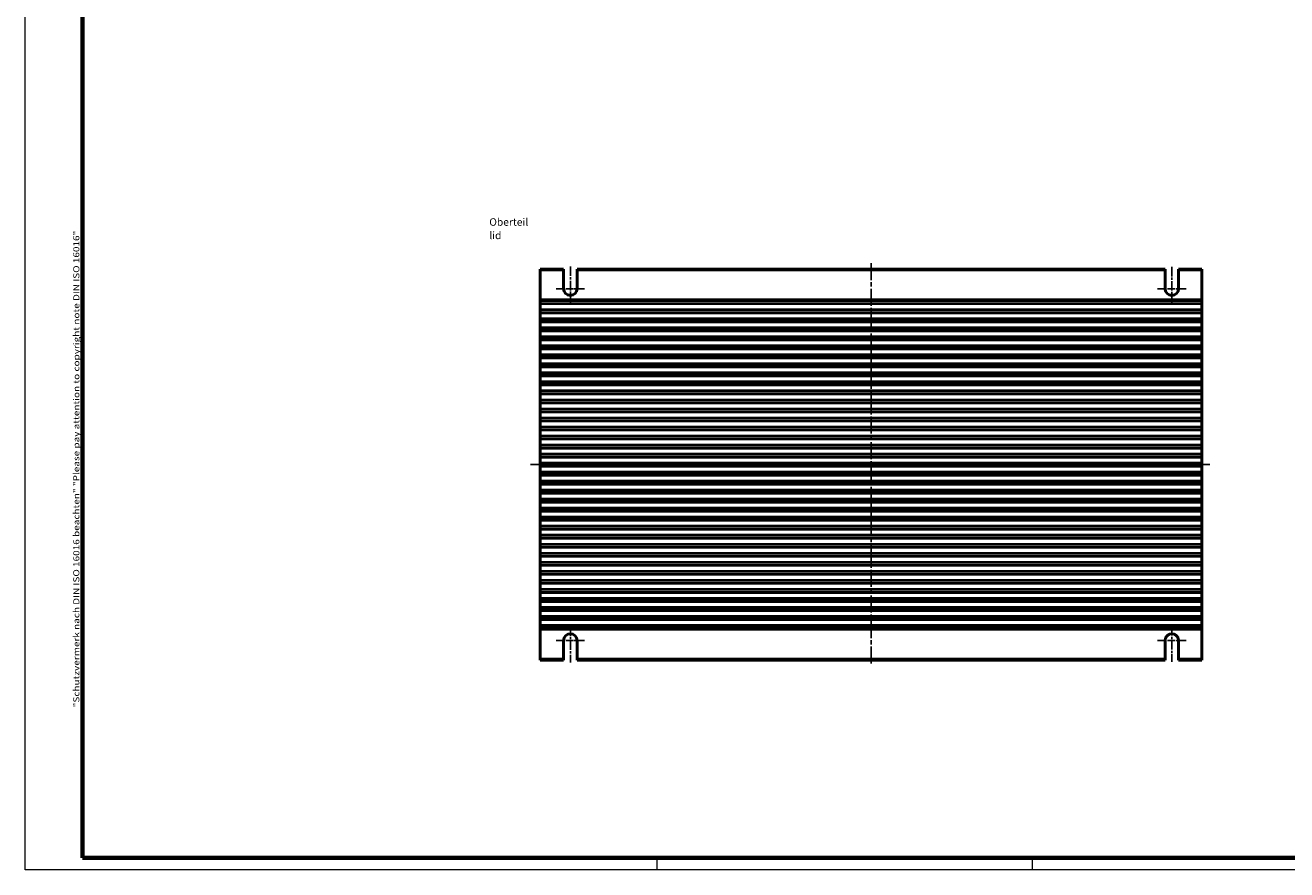
# Model space of a CAD drawing. Units: millimetres. Extents: x 1 to 840, y 1 to 593.
# Drawn here: x 1 to 420, y 1 to 282 of the extents above; entities that cross this region are included whole.
import ezdxf

# ---------------------------------------------------------------- set-up
doc = ezdxf.new("R2010")
doc.units = ezdxf.units.MM
doc.linetypes.add('CHAIN', pattern=[0.3543, 0.2362, -0.0295, 0.0591, -0.0295])
doc.linetypes.add('DASH_DOT', pattern=[0.37, 0.24, -0.06, 0.01, -0.06])
doc.layers.get('0').update_dxf_attribs({"lineweight": 25})
for name, color, linetype, lineweight in [('Mittellinie (ISO)', 1, 'DASH_DOT', 25), ('Mittelpunktmarkierung (ISO)', 1, 'DASH_DOT', 25), ('Rahmen (ISO)', 7, 'Continuous', 70), ('Sichtbar (ISO)', 7, 'Continuous', 50), ('Sichtbar schmal (ISO)', 1, 'Continuous', 25), ('Symbol (ISO)', 1, 'Continuous', 25)]:
    doc.layers.add(name, color=color, linetype=linetype, lineweight=lineweight)
doc.styles.add('Notiztext (DIN)', font='isocpeur.ttf', dxfattribs={"width": 1.1})

# ---------------------------------------------------------------- blocks, each defined once
blk = doc.blocks.new('Ränder Bopla-A1-Rahmen')
at = {"color": 1, "linetype": 'Continuous', "lineweight": 18}
for p, q in [((1, 1), (1, 593)), ((211, 5), (211, 1)), ((336, 1), (336, 5)), ((840, 1), (1, 1))]:
    blk.add_line(p, q, dxfattribs=at)
at = {"color": 3, "linetype": 'Continuous', "lineweight": 70}
for p, q in [((20, 5), (20, 589)), ((836, 5), (20, 5))]:
    blk.add_line(p, q, dxfattribs=at)
at = {"layer": 'Rahmen (ISO)', "color": 1, "insert": (19, 55), "char_height": 2.03, "width": 161.3572, "attachment_point": 7, "rotation": 90, "style": 'Notiztext (DIN)'}
blk.add_mtext('\\fISOCPEUR|b0|i0;\\W1.20;\\H2.0300;"Schutzvermerk nach DIN ISO 16016 beachten" \\fISOCPEUR|b0|i1;\\W1.20;\\H2.0300;"Please pay attention to copyright note DIN ISO 16016"', dxfattribs=at)

msp = doc.modelspace()

# ---------------------------------------------------------------- linework, layer by layer
at = {"layer": 'Mittellinie (ISO)', "linetype": 'CHAIN', "ltscale": 23.990969}
for p, q in [((282.2709395, 202.7358879), (282.2709395, 68.9292448)), ((394.9137299, 135.7358879), (169.0140948, 135.7358879))]:
    msp.add_line(p, q, dxfattribs=at)
at = {"layer": 'Mittelpunktmarkierung (ISO)', "linetype": 'CHAIN', "ltscale": 13.517657}
msp.add_line((182.2709395, 201.650815), (182.2709395, 189.4858879), dxfattribs=at)
at = {"layer": 'Mittelpunktmarkierung (ISO)', "linetype": 'CHAIN', "ltscale": 13.306496}
msp.add_line((382.2709395, 201.4607863), (382.2709395, 189.4858879), dxfattribs=at)
at = {"layer": 'Mittelpunktmarkierung (ISO)', "linetype": 'CHAIN', "ltscale": 10.556371}
for p, q in [((187.0209395, 194.2358879), (177.5209395, 194.2358879)), ((387.0209395, 194.2358879), (377.5209395, 194.2358879)), ((187.0209395, 77.2358879), (177.5209395, 77.2358879)), ((387.0209395, 77.2358879), (377.5209395, 77.2358879))]:
    msp.add_line(p, q, dxfattribs=at)
at = {"layer": 'Mittelpunktmarkierung (ISO)', "linetype": 'CHAIN', "ltscale": 13.362182}
msp.add_line((182.2709395, 81.9858879), (182.2709395, 69.9608767), dxfattribs=at)
at = {"layer": 'Mittelpunktmarkierung (ISO)', "linetype": 'CHAIN', "ltscale": 13.15102}
msp.add_line((382.2709395, 81.9858879), (382.2709395, 70.1509055), dxfattribs=at)
at = {"layer": 'Sichtbar (ISO)'}
for p, q in [((180.0209395, 200.7358879), (172.2709395, 200.7358879)), ((172.2709395, 200.2358879), (172.2709395, 200.7358879)), ((172.2709395, 200.2358879), (172.2709395, 190.4858879)), ((180.0209395, 200.7358879), (180.0209395, 200.2358879)), ((180.0209395, 194.2358879), (180.0209395, 200.2358879)), ((184.5209395, 200.2358879), (184.5209395, 200.7358879)), ((380.0209395, 200.7358879), (184.5209395, 200.7358879)), ((184.5209395, 200.2358879), (184.5209395, 194.2358879)), ((380.0209395, 200.7358879), (380.0209395, 200.2358879)), ((380.0209395, 194.2358879), (380.0209395, 200.2358879)), ((384.5209395, 200.2358879), (384.5209395, 200.7358879)), ((392.2709395, 200.7358879), (384.5209395, 200.7358879)), ((384.5209395, 200.2358879), (384.5209395, 194.2358879)), ((392.2709395, 200.7358879), (392.2709395, 200.2358879)), ((392.2709395, 200.2358879), (392.2709395, 190.4858879)), ((172.2709395, 190.2410126), (172.2709395, 190.4858879)), ((392.2709395, 190.4858879), (172.2709395, 190.4858879)), ((172.2709395, 190.0410819), (172.2709395, 190.2410126)), ((172.2709395, 189.430694), (172.2709395, 190.0410819)), ((172.2709395, 189.2307632), (172.2709395, 189.430694)), ((172.2709395, 189.032626), (172.2709395, 189.2307632)), ((172.2709395, 189.032626), (172.2709395, 187.4391499)), ((392.2709395, 190.4858879), (392.2709395, 190.2410126)), ((392.2709395, 190.0410819), (392.2709395, 190.2410126)), ((392.2709395, 190.0410819), (392.2709395, 189.430694)), ((392.2709395, 189.2307632), (392.2709395, 189.430694)), ((392.2709395, 189.2307632), (392.2709395, 189.032626)), ((392.2709395, 189.032626), (392.2709395, 187.4391499)), ((172.2709395, 187.2410126), (172.2709395, 187.4391499)), ((172.2709395, 187.0410819), (172.2709395, 187.2410126)), ((172.2709395, 186.430694), (172.2709395, 187.0410819)), ((172.2709395, 186.2307632), (172.2709395, 186.430694)), ((172.2709395, 186.032626), (172.2709395, 186.2307632)), ((172.2709395, 186.032626), (172.2709395, 184.4391499)), ((392.2709395, 187.4391499), (392.2709395, 187.2410126)), ((392.2709395, 187.0410819), (392.2709395, 187.2410126)), ((392.2709395, 187.0410819), (392.2709395, 186.430694)), ((392.2709395, 186.2307632), (392.2709395, 186.430694)), ((392.2709395, 186.2307632), (392.2709395, 186.032626)), ((392.2709395, 186.032626), (392.2709395, 184.4391499)), ((172.2709395, 184.2410126), (172.2709395, 184.4391499)), ((172.2709395, 184.0410819), (172.2709395, 184.2410126)), ((172.2709395, 183.430694), (172.2709395, 184.0410819)), ((172.2709395, 183.2307632), (172.2709395, 183.430694)), ((172.2709395, 183.032626), (172.2709395, 183.2307632)), ((172.2709395, 183.032626), (172.2709395, 181.4391499)), ((172.2709395, 181.2410126), (172.2709395, 181.4391499)), ((172.2709395, 181.0410819), (172.2709395, 181.2410126)), ((172.2709395, 180.430694), (172.2709395, 181.0410819)), ((172.2709395, 180.2307632), (172.2709395, 180.430694)), ((392.2709395, 184.4391499), (392.2709395, 184.2410126)), ((392.2709395, 184.0410819), (392.2709395, 184.2410126)), ((392.2709395, 184.0410819), (392.2709395, 183.430694)), ((392.2709395, 183.2307632), (392.2709395, 183.430694)), ((392.2709395, 183.2307632), (392.2709395, 183.032626)), ((392.2709395, 183.032626), (392.2709395, 181.4391499)), ((392.2709395, 181.4391499), (392.2709395, 181.2410126)), ((392.2709395, 181.0410819), (392.2709395, 181.2410126)), ((392.2709395, 181.0410819), (392.2709395, 180.430694)), ((392.2709395, 180.2307632), (392.2709395, 180.430694)), ((172.2709395, 180.032626), (172.2709395, 180.2307632)), ((172.2709395, 180.032626), (172.2709395, 178.4391499)), ((172.2709395, 178.2410126), (172.2709395, 178.4391499)), ((172.2709395, 178.0410819), (172.2709395, 178.2410126)), ((172.2709395, 177.430694), (172.2709395, 178.0410819)), ((172.2709395, 177.2307632), (172.2709395, 177.430694)), ((172.2709395, 177.032626), (172.2709395, 177.2307632)), ((172.2709395, 177.032626), (172.2709395, 175.4391499)), ((392.2709395, 180.2307632), (392.2709395, 180.032626)), ((392.2709395, 180.032626), (392.2709395, 178.4391499)), ((392.2709395, 178.4391499), (392.2709395, 178.2410126)), ((392.2709395, 178.0410819), (392.2709395, 178.2410126)), ((392.2709395, 178.0410819), (392.2709395, 177.430694)), ((392.2709395, 177.2307632), (392.2709395, 177.430694)), ((392.2709395, 177.2307632), (392.2709395, 177.032626)), ((392.2709395, 177.032626), (392.2709395, 175.4391499)), ((172.2709395, 175.2410126), (172.2709395, 175.4391499)), ((172.2709395, 175.0410819), (172.2709395, 175.2410126)), ((172.2709395, 174.430694), (172.2709395, 175.0410819)), ((172.2709395, 174.2307632), (172.2709395, 174.430694)), ((172.2709395, 174.032626), (172.2709395, 174.2307632)), ((172.2709395, 174.032626), (172.2709395, 172.4391499)), ((172.2709395, 172.2410126), (172.2709395, 172.4391499)), ((172.2709395, 172.0410819), (172.2709395, 172.2410126)), ((172.2709395, 171.430694), (172.2709395, 172.0410819)), ((392.2709395, 175.4391499), (392.2709395, 175.2410126)), ((392.2709395, 175.0410819), (392.2709395, 175.2410126)), ((392.2709395, 175.0410819), (392.2709395, 174.430694)), ((392.2709395, 174.2307632), (392.2709395, 174.430694)), ((392.2709395, 174.2307632), (392.2709395, 174.032626)), ((392.2709395, 174.032626), (392.2709395, 172.4391499)), ((392.2709395, 172.4391499), (392.2709395, 172.2410126)), ((392.2709395, 172.0410819), (392.2709395, 172.2410126)), ((392.2709395, 172.0410819), (392.2709395, 171.430694)), ((172.2709395, 171.2307632), (172.2709395, 171.430694)), ((172.2709395, 171.032626), (172.2709395, 171.2307632)), ((172.2709395, 171.032626), (172.2709395, 169.4391499)), ((172.2709395, 169.2410126), (172.2709395, 169.4391499)), ((172.2709395, 169.0410819), (172.2709395, 169.2410126)), ((172.2709395, 168.430694), (172.2709395, 169.0410819)), ((172.2709395, 168.2307632), (172.2709395, 168.430694)), ((172.2709395, 168.032626), (172.2709395, 168.2307632)), ((172.2709395, 168.032626), (172.2709395, 166.4391499)), ((392.2709395, 171.2307632), (392.2709395, 171.430694)), ((392.2709395, 171.2307632), (392.2709395, 171.032626)), ((392.2709395, 171.032626), (392.2709395, 169.4391499)), ((392.2709395, 169.4391499), (392.2709395, 169.2410126)), ((392.2709395, 169.0410819), (392.2709395, 169.2410126)), ((392.2709395, 169.0410819), (392.2709395, 168.430694)), ((392.2709395, 168.2307632), (392.2709395, 168.430694)), ((392.2709395, 168.2307632), (392.2709395, 168.032626)), ((392.2709395, 168.032626), (392.2709395, 166.4391499)), ((172.2709395, 166.2410126), (172.2709395, 166.4391499)), ((172.2709395, 166.0410819), (172.2709395, 166.2410126)), ((172.2709395, 165.430694), (172.2709395, 166.0410819)), ((172.2709395, 165.2307632), (172.2709395, 165.430694)), ((172.2709395, 165.032626), (172.2709395, 165.2307632)), ((172.2709395, 165.032626), (172.2709395, 163.4391499)), ((392.2709395, 166.4391499), (392.2709395, 166.2410126)), ((392.2709395, 166.0410819), (392.2709395, 166.2410126)), ((392.2709395, 166.0410819), (392.2709395, 165.430694)), ((392.2709395, 165.2307632), (392.2709395, 165.430694)), ((392.2709395, 165.2307632), (392.2709395, 165.032626)), ((392.2709395, 165.032626), (392.2709395, 163.4391499)), ((172.2709395, 163.2410126), (172.2709395, 163.4391499)), ((172.2709395, 163.0410819), (172.2709395, 163.2410126)), ((172.2709395, 162.430694), (172.2709395, 163.0410819)), ((172.2709395, 162.2307632), (172.2709395, 162.430694)), ((172.2709395, 162.032626), (172.2709395, 162.2307632)), ((172.2709395, 162.032626), (172.2709395, 160.4391499)), ((172.2709395, 160.2410126), (172.2709395, 160.4391499)), ((172.2709395, 160.0410819), (172.2709395, 160.2410126)), ((172.2709395, 159.430694), (172.2709395, 160.0410819)), ((172.2709395, 159.2307632), (172.2709395, 159.430694)), ((392.2709395, 163.4391499), (392.2709395, 163.2410126)), ((392.2709395, 163.0410819), (392.2709395, 163.2410126)), ((392.2709395, 163.0410819), (392.2709395, 162.430694)), ((392.2709395, 162.2307632), (392.2709395, 162.430694)), ((392.2709395, 162.2307632), (392.2709395, 162.032626)), ((392.2709395, 162.032626), (392.2709395, 160.4391499)), ((392.2709395, 160.4391499), (392.2709395, 160.2410126)), ((392.2709395, 160.0410819), (392.2709395, 160.2410126)), ((392.2709395, 160.0410819), (392.2709395, 159.430694)), ((392.2709395, 159.2307632), (392.2709395, 159.430694)), ((172.2709395, 159.032626), (172.2709395, 159.2307632)), ((172.2709395, 159.032626), (172.2709395, 157.4391499)), ((172.2709395, 157.2410126), (172.2709395, 157.4391499)), ((172.2709395, 157.0410819), (172.2709395, 157.2410126)), ((172.2709395, 156.430694), (172.2709395, 157.0410819)), ((172.2709395, 156.2307632), (172.2709395, 156.430694)), ((172.2709395, 156.032626), (172.2709395, 156.2307632)), ((172.2709395, 156.032626), (172.2709395, 154.4391499)), ((392.2709395, 159.2307632), (392.2709395, 159.032626)), ((392.2709395, 159.032626), (392.2709395, 157.4391499)), ((392.2709395, 157.4391499), (392.2709395, 157.2410126)), ((392.2709395, 157.0410819), (392.2709395, 157.2410126)), ((392.2709395, 157.0410819), (392.2709395, 156.430694)), ((392.2709395, 156.2307632), (392.2709395, 156.430694)), ((392.2709395, 156.2307632), (392.2709395, 156.032626)), ((392.2709395, 156.032626), (392.2709395, 154.4391499)), ((172.2709395, 154.2410126), (172.2709395, 154.4391499)), ((172.2709395, 154.0410819), (172.2709395, 154.2410126)), ((172.2709395, 153.430694), (172.2709395, 154.0410819)), ((172.2709395, 153.2307632), (172.2709395, 153.430694)), ((172.2709395, 153.032626), (172.2709395, 153.2307632)), ((172.2709395, 153.032626), (172.2709395, 151.4391499)), ((172.2709395, 151.2410126), (172.2709395, 151.4391499)), ((172.2709395, 151.0410819), (172.2709395, 151.2410126)), ((172.2709395, 150.430694), (172.2709395, 151.0410819)), ((392.2709395, 154.4391499), (392.2709395, 154.2410126)), ((392.2709395, 154.0410819), (392.2709395, 154.2410126)), ((392.2709395, 154.0410819), (392.2709395, 153.430694)), ((392.2709395, 153.2307632), (392.2709395, 153.430694)), ((392.2709395, 153.2307632), (392.2709395, 153.032626)), ((392.2709395, 153.032626), (392.2709395, 151.4391499)), ((392.2709395, 151.4391499), (392.2709395, 151.2410126)), ((392.2709395, 151.0410819), (392.2709395, 151.2410126)), ((392.2709395, 151.0410819), (392.2709395, 150.430694)), ((172.2709395, 150.2307632), (172.2709395, 150.430694)), ((172.2709395, 150.032626), (172.2709395, 150.2307632)), ((172.2709395, 150.032626), (172.2709395, 148.4391499)), ((172.2709395, 148.2410126), (172.2709395, 148.4391499)), ((172.2709395, 148.0410819), (172.2709395, 148.2410126)), ((172.2709395, 147.430694), (172.2709395, 148.0410819)), ((172.2709395, 147.2307632), (172.2709395, 147.430694)), ((172.2709395, 147.032626), (172.2709395, 147.2307632)), ((172.2709395, 147.032626), (172.2709395, 145.4391499)), ((392.2709395, 150.2307632), (392.2709395, 150.430694)), ((392.2709395, 150.2307632), (392.2709395, 150.032626)), ((392.2709395, 150.032626), (392.2709395, 148.4391499)), ((392.2709395, 148.4391499), (392.2709395, 148.2410126)), ((392.2709395, 148.0410819), (392.2709395, 148.2410126)), ((392.2709395, 148.0410819), (392.2709395, 147.430694)), ((392.2709395, 147.2307632), (392.2709395, 147.430694)), ((392.2709395, 147.2307632), (392.2709395, 147.032626)), ((392.2709395, 147.032626), (392.2709395, 145.4391499)), ((172.2709395, 145.2410126), (172.2709395, 145.4391499)), ((172.2709395, 145.0410819), (172.2709395, 145.2410126)), ((172.2709395, 144.430694), (172.2709395, 145.0410819)), ((172.2709395, 144.2307632), (172.2709395, 144.430694)), ((172.2709395, 144.032626), (172.2709395, 144.2307632)), ((172.2709395, 144.032626), (172.2709395, 142.4391499)), ((392.2709395, 145.4391499), (392.2709395, 145.2410126)), ((392.2709395, 145.0410819), (392.2709395, 145.2410126)), ((392.2709395, 145.0410819), (392.2709395, 144.430694)), ((392.2709395, 144.2307632), (392.2709395, 144.430694)), ((392.2709395, 144.2307632), (392.2709395, 144.032626)), ((392.2709395, 144.032626), (392.2709395, 142.4391499)), ((172.2709395, 142.2410126), (172.2709395, 142.4391499)), ((172.2709395, 142.0410819), (172.2709395, 142.2410126)), ((172.2709395, 141.430694), (172.2709395, 142.0410819)), ((172.2709395, 141.2307632), (172.2709395, 141.430694)), ((172.2709395, 141.032626), (172.2709395, 141.2307632)), ((172.2709395, 141.032626), (172.2709395, 139.4391499)), ((172.2709395, 139.2410126), (172.2709395, 139.4391499)), ((172.2709395, 139.0410819), (172.2709395, 139.2410126)), ((172.2709395, 138.430694), (172.2709395, 139.0410819)), ((392.2709395, 142.4391499), (392.2709395, 142.2410126)), ((392.2709395, 142.0410819), (392.2709395, 142.2410126)), ((392.2709395, 142.0410819), (392.2709395, 141.430694)), ((392.2709395, 141.2307632), (392.2709395, 141.430694)), ((392.2709395, 141.2307632), (392.2709395, 141.032626)), ((392.2709395, 141.032626), (392.2709395, 139.4391499)), ((392.2709395, 139.4391499), (392.2709395, 139.2410126)), ((392.2709395, 139.0410819), (392.2709395, 139.2410126)), ((392.2709395, 139.0410819), (392.2709395, 138.430694)), ((172.2709395, 138.2307632), (172.2709395, 138.430694)), ((172.2709395, 138.032626), (172.2709395, 138.2307632)), ((172.2709395, 138.032626), (172.2709395, 136.4391499)), ((172.2709395, 136.2410126), (172.2709395, 136.4391499)), ((172.2709395, 136.0410819), (172.2709395, 136.2410126)), ((172.2709395, 135.430694), (172.2709395, 136.0410819)), ((172.2709395, 135.2307632), (172.2709395, 135.430694)), ((172.2709395, 135.032626), (172.2709395, 135.2307632)), ((172.2709395, 135.032626), (172.2709395, 133.4391499)), ((392.2709395, 138.2307632), (392.2709395, 138.430694)), ((392.2709395, 138.2307632), (392.2709395, 138.032626)), ((392.2709395, 138.032626), (392.2709395, 136.4391499)), ((392.2709395, 136.4391499), (392.2709395, 136.2410126)), ((392.2709395, 136.0410819), (392.2709395, 136.2410126)), ((392.2709395, 136.0410819), (392.2709395, 135.430694)), ((392.2709395, 135.2307632), (392.2709395, 135.430694)), ((392.2709395, 135.2307632), (392.2709395, 135.032626)), ((392.2709395, 135.032626), (392.2709395, 133.4391499)), ((172.2709395, 133.2410126), (172.2709395, 133.4391499)), ((172.2709395, 133.0410819), (172.2709395, 133.2410126)), ((172.2709395, 132.430694), (172.2709395, 133.0410819)), ((172.2709395, 132.2307632), (172.2709395, 132.430694)), ((172.2709395, 132.032626), (172.2709395, 132.2307632)), ((172.2709395, 132.032626), (172.2709395, 130.4391499)), ((172.2709395, 130.2410126), (172.2709395, 130.4391499)), ((172.2709395, 130.0410819), (172.2709395, 130.2410126)), ((392.2709395, 133.4391499), (392.2709395, 133.2410126)), ((392.2709395, 133.0410819), (392.2709395, 133.2410126)), ((392.2709395, 133.0410819), (392.2709395, 132.430694)), ((392.2709395, 132.2307632), (392.2709395, 132.430694)), ((392.2709395, 132.2307632), (392.2709395, 132.032626)), ((392.2709395, 132.032626), (392.2709395, 130.4391499)), ((392.2709395, 130.4391499), (392.2709395, 130.2410126)), ((392.2709395, 130.0410819), (392.2709395, 130.2410126)), ((172.2709395, 129.430694), (172.2709395, 130.0410819)), ((172.2709395, 129.2307632), (172.2709395, 129.430694)), ((172.2709395, 129.032626), (172.2709395, 129.2307632)), ((172.2709395, 129.032626), (172.2709395, 127.4391499)), ((172.2709395, 127.2410126), (172.2709395, 127.4391499)), ((172.2709395, 127.0410819), (172.2709395, 127.2410126)), ((172.2709395, 126.430694), (172.2709395, 127.0410819)), ((172.2709395, 126.2307632), (172.2709395, 126.430694)), ((172.2709395, 126.032626), (172.2709395, 126.2307632)), ((172.2709395, 126.032626), (172.2709395, 124.4391499)), ((392.2709395, 130.0410819), (392.2709395, 129.430694)), ((392.2709395, 129.2307632), (392.2709395, 129.430694)), ((392.2709395, 129.2307632), (392.2709395, 129.032626)), ((392.2709395, 129.032626), (392.2709395, 127.4391499)), ((392.2709395, 127.4391499), (392.2709395, 127.2410126)), ((392.2709395, 127.0410819), (392.2709395, 127.2410126)), ((392.2709395, 127.0410819), (392.2709395, 126.430694)), ((392.2709395, 126.2307632), (392.2709395, 126.430694)), ((392.2709395, 126.2307632), (392.2709395, 126.032626)), ((392.2709395, 126.032626), (392.2709395, 124.4391499)), ((172.2709395, 124.2410126), (172.2709395, 124.4391499)), ((172.2709395, 124.0410819), (172.2709395, 124.2410126)), ((172.2709395, 123.430694), (172.2709395, 124.0410819)), ((172.2709395, 123.2307632), (172.2709395, 123.430694)), ((172.2709395, 123.032626), (172.2709395, 123.2307632)), ((172.2709395, 123.032626), (172.2709395, 121.4391499)), ((392.2709395, 124.4391499), (392.2709395, 124.2410126)), ((392.2709395, 124.0410819), (392.2709395, 124.2410126)), ((392.2709395, 124.0410819), (392.2709395, 123.430694)), ((392.2709395, 123.2307632), (392.2709395, 123.430694)), ((392.2709395, 123.2307632), (392.2709395, 123.032626)), ((392.2709395, 123.032626), (392.2709395, 121.4391499)), ((172.2709395, 121.2410126), (172.2709395, 121.4391499)), ((172.2709395, 121.0410819), (172.2709395, 121.2410126)), ((172.2709395, 120.430694), (172.2709395, 121.0410819)), ((172.2709395, 120.2307632), (172.2709395, 120.430694)), ((172.2709395, 120.032626), (172.2709395, 120.2307632)), ((172.2709395, 120.032626), (172.2709395, 118.4391499)), ((172.2709395, 118.2410126), (172.2709395, 118.4391499)), ((172.2709395, 118.0410819), (172.2709395, 118.2410126)), ((172.2709395, 117.430694), (172.2709395, 118.0410819)), ((392.2709395, 121.4391499), (392.2709395, 121.2410126)), ((392.2709395, 121.0410819), (392.2709395, 121.2410126)), ((392.2709395, 121.0410819), (392.2709395, 120.430694)), ((392.2709395, 120.2307632), (392.2709395, 120.430694)), ((392.2709395, 120.2307632), (392.2709395, 120.032626)), ((392.2709395, 120.032626), (392.2709395, 118.4391499)), ((392.2709395, 118.4391499), (392.2709395, 118.2410126)), ((392.2709395, 118.0410819), (392.2709395, 118.2410126)), ((392.2709395, 118.0410819), (392.2709395, 117.430694)), ((172.2709395, 117.2307632), (172.2709395, 117.430694)), ((172.2709395, 117.032626), (172.2709395, 117.2307632)), ((172.2709395, 117.032626), (172.2709395, 115.4391499)), ((172.2709395, 115.2410126), (172.2709395, 115.4391499)), ((172.2709395, 115.0410819), (172.2709395, 115.2410126)), ((172.2709395, 114.430694), (172.2709395, 115.0410819)), ((172.2709395, 114.2307632), (172.2709395, 114.430694)), ((172.2709395, 114.032626), (172.2709395, 114.2307632)), ((172.2709395, 114.032626), (172.2709395, 112.4391499)), ((392.2709395, 117.2307632), (392.2709395, 117.430694)), ((392.2709395, 117.2307632), (392.2709395, 117.032626)), ((392.2709395, 117.032626), (392.2709395, 115.4391499)), ((392.2709395, 115.4391499), (392.2709395, 115.2410126)), ((392.2709395, 115.0410819), (392.2709395, 115.2410126)), ((392.2709395, 115.0410819), (392.2709395, 114.430694)), ((392.2709395, 114.2307632), (392.2709395, 114.430694)), ((392.2709395, 114.2307632), (392.2709395, 114.032626)), ((392.2709395, 114.032626), (392.2709395, 112.4391499)), ((172.2709395, 112.2410126), (172.2709395, 112.4391499)), ((172.2709395, 112.0410819), (172.2709395, 112.2410126)), ((172.2709395, 111.430694), (172.2709395, 112.0410819)), ((172.2709395, 111.2307632), (172.2709395, 111.430694)), ((172.2709395, 111.032626), (172.2709395, 111.2307632)), ((172.2709395, 111.032626), (172.2709395, 109.4391499)), ((172.2709395, 109.2410126), (172.2709395, 109.4391499)), ((172.2709395, 109.0410819), (172.2709395, 109.2410126)), ((392.2709395, 112.4391499), (392.2709395, 112.2410126)), ((392.2709395, 112.0410819), (392.2709395, 112.2410126)), ((392.2709395, 112.0410819), (392.2709395, 111.430694)), ((392.2709395, 111.2307632), (392.2709395, 111.430694)), ((392.2709395, 111.2307632), (392.2709395, 111.032626)), ((392.2709395, 111.032626), (392.2709395, 109.4391499)), ((392.2709395, 109.4391499), (392.2709395, 109.2410126)), ((392.2709395, 109.0410819), (392.2709395, 109.2410126)), ((172.2709395, 108.430694), (172.2709395, 109.0410819)), ((172.2709395, 108.2307632), (172.2709395, 108.430694)), ((172.2709395, 108.032626), (172.2709395, 108.2307632)), ((172.2709395, 108.032626), (172.2709395, 106.4391499)), ((172.2709395, 106.2410126), (172.2709395, 106.4391499)), ((172.2709395, 106.0410819), (172.2709395, 106.2410126)), ((172.2709395, 105.430694), (172.2709395, 106.0410819)), ((172.2709395, 105.2307632), (172.2709395, 105.430694)), ((172.2709395, 105.032626), (172.2709395, 105.2307632)), ((172.2709395, 105.032626), (172.2709395, 103.4391499)), ((392.2709395, 109.0410819), (392.2709395, 108.430694)), ((392.2709395, 108.2307632), (392.2709395, 108.430694)), ((392.2709395, 108.2307632), (392.2709395, 108.032626)), ((392.2709395, 108.032626), (392.2709395, 106.4391499)), ((392.2709395, 106.4391499), (392.2709395, 106.2410126)), ((392.2709395, 106.0410819), (392.2709395, 106.2410126)), ((392.2709395, 106.0410819), (392.2709395, 105.430694)), ((392.2709395, 105.2307632), (392.2709395, 105.430694)), ((392.2709395, 105.2307632), (392.2709395, 105.032626)), ((392.2709395, 105.032626), (392.2709395, 103.4391499)), ((172.2709395, 103.2410126), (172.2709395, 103.4391499)), ((172.2709395, 103.0410819), (172.2709395, 103.2410126)), ((172.2709395, 102.430694), (172.2709395, 103.0410819)), ((172.2709395, 102.2307632), (172.2709395, 102.430694)), ((172.2709395, 102.032626), (172.2709395, 102.2307632)), ((172.2709395, 102.032626), (172.2709395, 100.4391499)), ((392.2709395, 103.4391499), (392.2709395, 103.2410126)), ((392.2709395, 103.0410819), (392.2709395, 103.2410126)), ((392.2709395, 103.0410819), (392.2709395, 102.430694)), ((392.2709395, 102.2307632), (392.2709395, 102.430694)), ((392.2709395, 102.2307632), (392.2709395, 102.032626)), ((392.2709395, 102.032626), (392.2709395, 100.4391499)), ((172.2709395, 100.2410126), (172.2709395, 100.4391499)), ((172.2709395, 100.0410819), (172.2709395, 100.2410126)), ((172.2709395, 99.430694), (172.2709395, 100.0410819)), ((172.2709395, 99.2307632), (172.2709395, 99.430694)), ((172.2709395, 99.032626), (172.2709395, 99.2307632)), ((172.2709395, 99.032626), (172.2709395, 97.4391499)), ((172.2709395, 97.2410126), (172.2709395, 97.4391499)), ((172.2709395, 97.0410819), (172.2709395, 97.2410126)), ((172.2709395, 96.430694), (172.2709395, 97.0410819)), ((392.2709395, 100.4391499), (392.2709395, 100.2410126)), ((392.2709395, 100.0410819), (392.2709395, 100.2410126)), ((392.2709395, 100.0410819), (392.2709395, 99.430694)), ((392.2709395, 99.2307632), (392.2709395, 99.430694)), ((392.2709395, 99.2307632), (392.2709395, 99.032626)), ((392.2709395, 99.032626), (392.2709395, 97.4391499)), ((392.2709395, 97.4391499), (392.2709395, 97.2410126)), ((392.2709395, 97.0410819), (392.2709395, 97.2410126)), ((392.2709395, 97.0410819), (392.2709395, 96.430694)), ((172.2709395, 96.2307632), (172.2709395, 96.430694)), ((172.2709395, 96.032626), (172.2709395, 96.2307632)), ((172.2709395, 96.032626), (172.2709395, 94.4391499)), ((172.2709395, 94.2410126), (172.2709395, 94.4391499)), ((172.2709395, 94.0410819), (172.2709395, 94.2410126)), ((172.2709395, 93.430694), (172.2709395, 94.0410819)), ((172.2709395, 93.2307632), (172.2709395, 93.430694)), ((172.2709395, 93.032626), (172.2709395, 93.2307632)), ((172.2709395, 93.032626), (172.2709395, 91.4391499)), ((392.2709395, 96.2307632), (392.2709395, 96.430694)), ((392.2709395, 96.2307632), (392.2709395, 96.032626)), ((392.2709395, 96.032626), (392.2709395, 94.4391499)), ((392.2709395, 94.4391499), (392.2709395, 94.2410126)), ((392.2709395, 94.0410819), (392.2709395, 94.2410126)), ((392.2709395, 94.0410819), (392.2709395, 93.430694)), ((392.2709395, 93.2307632), (392.2709395, 93.430694)), ((392.2709395, 93.2307632), (392.2709395, 93.032626)), ((392.2709395, 93.032626), (392.2709395, 91.4391499)), ((172.2709395, 91.2410126), (172.2709395, 91.4391499)), ((172.2709395, 91.0410819), (172.2709395, 91.2410126)), ((172.2709395, 90.430694), (172.2709395, 91.0410819)), ((172.2709395, 90.2307632), (172.2709395, 90.430694)), ((172.2709395, 90.032626), (172.2709395, 90.2307632)), ((172.2709395, 90.032626), (172.2709395, 88.4391499)), ((172.2709395, 88.2410126), (172.2709395, 88.4391499)), ((172.2709395, 88.0410819), (172.2709395, 88.2410126)), ((392.2709395, 91.4391499), (392.2709395, 91.2410126)), ((392.2709395, 91.0410819), (392.2709395, 91.2410126)), ((392.2709395, 91.0410819), (392.2709395, 90.430694)), ((392.2709395, 90.2307632), (392.2709395, 90.430694)), ((392.2709395, 90.2307632), (392.2709395, 90.032626)), ((392.2709395, 90.032626), (392.2709395, 88.4391499)), ((392.2709395, 88.4391499), (392.2709395, 88.2410126)), ((392.2709395, 88.0410819), (392.2709395, 88.2410126)), ((172.2709395, 87.430694), (172.2709395, 88.0410819)), ((172.2709395, 87.2307632), (172.2709395, 87.430694)), ((172.2709395, 87.032626), (172.2709395, 87.2307632)), ((172.2709395, 87.032626), (172.2709395, 85.4391499)), ((172.2709395, 85.2410126), (172.2709395, 85.4391499)), ((172.2709395, 85.0410819), (172.2709395, 85.2410126)), ((172.2709395, 84.430694), (172.2709395, 85.0410819)), ((172.2709395, 84.2307632), (172.2709395, 84.430694)), ((172.2709395, 84.032626), (172.2709395, 84.2307632)), ((172.2709395, 84.032626), (172.2709395, 82.4391499)), ((392.2709395, 88.0410819), (392.2709395, 87.430694)), ((392.2709395, 87.2307632), (392.2709395, 87.430694)), ((392.2709395, 87.2307632), (392.2709395, 87.032626)), ((392.2709395, 87.032626), (392.2709395, 85.4391499)), ((392.2709395, 85.4391499), (392.2709395, 85.2410126)), ((392.2709395, 85.0410819), (392.2709395, 85.2410126)), ((392.2709395, 85.0410819), (392.2709395, 84.430694)), ((392.2709395, 84.2307632), (392.2709395, 84.430694)), ((392.2709395, 84.2307632), (392.2709395, 84.032626)), ((392.2709395, 84.032626), (392.2709395, 82.4391499)), ((172.2709395, 82.2410126), (172.2709395, 82.4391499)), ((172.2709395, 82.0410819), (172.2709395, 82.2410126)), ((172.2709395, 81.430694), (172.2709395, 82.0410819)), ((172.2709395, 81.2307632), (172.2709395, 81.430694)), ((172.2709395, 80.9858879), (172.2709395, 81.2307632)), ((172.2709395, 71.2358879), (172.2709395, 80.9858879)), ((172.2709395, 80.9858879), (392.2709395, 80.9858879)), ((392.2709395, 82.4391499), (392.2709395, 82.2410126)), ((392.2709395, 82.0410819), (392.2709395, 82.2410126)), ((392.2709395, 82.0410819), (392.2709395, 81.430694)), ((392.2709395, 81.2307632), (392.2709395, 81.430694)), ((392.2709395, 81.2307632), (392.2709395, 80.9858879)), ((392.2709395, 71.2358879), (392.2709395, 80.9858879)), ((180.0209395, 71.2358879), (180.0209395, 77.2358879)), ((184.5209395, 77.2358879), (184.5209395, 71.2358879)), ((380.0209395, 71.2358879), (380.0209395, 77.2358879)), ((384.5209395, 77.2358879), (384.5209395, 71.2358879)), ((172.2709395, 70.7358879), (172.2709395, 71.2358879)), ((172.2709395, 70.7358879), (180.0209395, 70.7358879)), ((180.0209395, 71.2358879), (180.0209395, 70.7358879)), ((184.5209395, 70.7358879), (184.5209395, 71.2358879)), ((184.5209395, 70.7358879), (380.0209395, 70.7358879)), ((380.0209395, 71.2358879), (380.0209395, 70.7358879)), ((384.5209395, 70.7358879), (384.5209395, 71.2358879)), ((384.5209395, 70.7358879), (392.2709395, 70.7358879)), ((392.2709395, 71.2358879), (392.2709395, 70.7358879))]:
    msp.add_line(p, q, dxfattribs=at)
for centre, start, end in [((182.2709395, 194.2358879), 180, 0), ((382.2709395, 194.2358879), 180, 0), ((182.2709395, 77.2358879), 0, 180), ((382.2709395, 77.2358879), 0, 180)]:
    msp.add_arc(centre, 2.25, start, end, dxfattribs=at)
at = {"layer": 'Sichtbar schmal (ISO)'}
for p, q in [((172.2709395, 200.2358879), (180.0209395, 200.2358879)), ((184.5209395, 200.2358879), (380.0209395, 200.2358879)), ((384.5209395, 200.2358879), (392.2709395, 200.2358879)), ((392.2709395, 190.2410126), (172.2709395, 190.2410126)), ((172.2709395, 190.0410819), (392.2709395, 190.0410819)), ((392.2709395, 189.430694), (172.2709395, 189.430694)), ((172.2709395, 189.2307632), (392.2709395, 189.2307632)), ((392.2709395, 189.032626), (172.2709395, 189.032626)), ((172.2709395, 187.4391499), (392.2709395, 187.4391499)), ((392.2709395, 187.2410126), (172.2709395, 187.2410126)), ((172.2709395, 187.0410819), (392.2709395, 187.0410819)), ((392.2709395, 186.430694), (172.2709395, 186.430694)), ((172.2709395, 186.2307632), (392.2709395, 186.2307632)), ((392.2709395, 186.032626), (172.2709395, 186.032626)), ((172.2709395, 184.4391499), (392.2709395, 184.4391499)), ((392.2709395, 184.2410126), (172.2709395, 184.2410126)), ((172.2709395, 184.0410819), (392.2709395, 184.0410819)), ((392.2709395, 183.430694), (172.2709395, 183.430694)), ((172.2709395, 183.2307632), (392.2709395, 183.2307632)), ((392.2709395, 183.032626), (172.2709395, 183.032626)), ((172.2709395, 181.4391499), (392.2709395, 181.4391499)), ((392.2709395, 181.2410126), (172.2709395, 181.2410126)), ((172.2709395, 181.0410819), (392.2709395, 181.0410819)), ((392.2709395, 180.430694), (172.2709395, 180.430694)), ((172.2709395, 180.2307632), (392.2709395, 180.2307632)), ((392.2709395, 180.032626), (172.2709395, 180.032626)), ((172.2709395, 178.4391499), (392.2709395, 178.4391499)), ((392.2709395, 178.2410126), (172.2709395, 178.2410126)), ((172.2709395, 178.0410819), (392.2709395, 178.0410819)), ((392.2709395, 177.430694), (172.2709395, 177.430694)), ((172.2709395, 177.2307632), (392.2709395, 177.2307632)), ((392.2709395, 177.032626), (172.2709395, 177.032626)), ((172.2709395, 175.4391499), (392.2709395, 175.4391499)), ((392.2709395, 175.2410126), (172.2709395, 175.2410126)), ((172.2709395, 175.0410819), (392.2709395, 175.0410819)), ((392.2709395, 174.430694), (172.2709395, 174.430694)), ((172.2709395, 174.2307632), (392.2709395, 174.2307632)), ((392.2709395, 174.032626), (172.2709395, 174.032626)), ((172.2709395, 172.4391499), (392.2709395, 172.4391499)), ((392.2709395, 172.2410126), (172.2709395, 172.2410126)), ((172.2709395, 172.0410819), (392.2709395, 172.0410819)), ((392.2709395, 171.430694), (172.2709395, 171.430694)), ((172.2709395, 171.2307632), (392.2709395, 171.2307632)), ((392.2709395, 171.032626), (172.2709395, 171.032626)), ((172.2709395, 169.4391499), (392.2709395, 169.4391499)), ((392.2709395, 169.2410126), (172.2709395, 169.2410126)), ((172.2709395, 169.0410819), (392.2709395, 169.0410819)), ((392.2709395, 168.430694), (172.2709395, 168.430694)), ((172.2709395, 168.2307632), (392.2709395, 168.2307632)), ((392.2709395, 168.032626), (172.2709395, 168.032626)), ((172.2709395, 166.4391499), (392.2709395, 166.4391499)), ((392.2709395, 166.2410126), (172.2709395, 166.2410126)), ((172.2709395, 166.0410819), (392.2709395, 166.0410819)), ((392.2709395, 165.430694), (172.2709395, 165.430694)), ((172.2709395, 165.2307632), (392.2709395, 165.2307632)), ((392.2709395, 165.032626), (172.2709395, 165.032626)), ((172.2709395, 163.4391499), (392.2709395, 163.4391499)), ((392.2709395, 163.2410126), (172.2709395, 163.2410126)), ((172.2709395, 163.0410819), (392.2709395, 163.0410819)), ((392.2709395, 162.430694), (172.2709395, 162.430694)), ((172.2709395, 162.2307632), (392.2709395, 162.2307632)), ((392.2709395, 162.032626), (172.2709395, 162.032626)), ((172.2709395, 160.4391499), (392.2709395, 160.4391499)), ((392.2709395, 160.2410126), (172.2709395, 160.2410126)), ((172.2709395, 160.0410819), (392.2709395, 160.0410819)), ((392.2709395, 159.430694), (172.2709395, 159.430694)), ((172.2709395, 159.2307632), (392.2709395, 159.2307632)), ((392.2709395, 159.032626), (172.2709395, 159.032626)), ((172.2709395, 157.4391499), (392.2709395, 157.4391499)), ((392.2709395, 157.2410126), (172.2709395, 157.2410126)), ((172.2709395, 157.0410819), (392.2709395, 157.0410819)), ((392.2709395, 156.430694), (172.2709395, 156.430694)), ((172.2709395, 156.2307632), (392.2709395, 156.2307632)), ((392.2709395, 156.032626), (172.2709395, 156.032626)), ((172.2709395, 154.4391499), (392.2709395, 154.4391499)), ((392.2709395, 154.2410126), (172.2709395, 154.2410126)), ((172.2709395, 154.0410819), (392.2709395, 154.0410819)), ((392.2709395, 153.430694), (172.2709395, 153.430694)), ((172.2709395, 153.2307632), (392.2709395, 153.2307632)), ((392.2709395, 153.032626), (172.2709395, 153.032626)), ((172.2709395, 151.4391499), (392.2709395, 151.4391499)), ((392.2709395, 151.2410126), (172.2709395, 151.2410126)), ((172.2709395, 151.0410819), (392.2709395, 151.0410819)), ((392.2709395, 150.430694), (172.2709395, 150.430694)), ((172.2709395, 150.2307632), (392.2709395, 150.2307632)), ((392.2709395, 150.032626), (172.2709395, 150.032626)), ((172.2709395, 148.4391499), (392.2709395, 148.4391499)), ((392.2709395, 148.2410126), (172.2709395, 148.2410126)), ((172.2709395, 148.0410819), (392.2709395, 148.0410819)), ((392.2709395, 147.430694), (172.2709395, 147.430694)), ((172.2709395, 147.2307632), (392.2709395, 147.2307632)), ((392.2709395, 147.032626), (172.2709395, 147.032626)), ((172.2709395, 145.4391499), (392.2709395, 145.4391499)), ((392.2709395, 145.2410126), (172.2709395, 145.2410126)), ((172.2709395, 145.0410819), (392.2709395, 145.0410819)), ((392.2709395, 144.430694), (172.2709395, 144.430694)), ((172.2709395, 144.2307632), (392.2709395, 144.2307632)), ((392.2709395, 144.032626), (172.2709395, 144.032626)), ((172.2709395, 142.4391499), (392.2709395, 142.4391499)), ((392.2709395, 142.2410126), (172.2709395, 142.2410126)), ((172.2709395, 142.0410819), (392.2709395, 142.0410819)), ((392.2709395, 141.430694), (172.2709395, 141.430694)), ((172.2709395, 141.2307632), (392.2709395, 141.2307632)), ((392.2709395, 141.032626), (172.2709395, 141.032626)), ((172.2709395, 139.4391499), (392.2709395, 139.4391499)), ((392.2709395, 139.2410126), (172.2709395, 139.2410126)), ((172.2709395, 139.0410819), (392.2709395, 139.0410819)), ((392.2709395, 138.430694), (172.2709395, 138.430694)), ((172.2709395, 138.2307632), (392.2709395, 138.2307632)), ((392.2709395, 138.032626), (172.2709395, 138.032626)), ((172.2709395, 136.4391499), (392.2709395, 136.4391499)), ((392.2709395, 136.2410126), (172.2709395, 136.2410126)), ((172.2709395, 136.0410819), (392.2709395, 136.0410819)), ((392.2709395, 135.430694), (172.2709395, 135.430694)), ((172.2709395, 135.2307632), (392.2709395, 135.2307632)), ((392.2709395, 135.032626), (172.2709395, 135.032626)), ((172.2709395, 133.4391499), (392.2709395, 133.4391499)), ((392.2709395, 133.2410126), (172.2709395, 133.2410126)), ((172.2709395, 133.0410819), (392.2709395, 133.0410819)), ((392.2709395, 132.430694), (172.2709395, 132.430694)), ((172.2709395, 132.2307632), (392.2709395, 132.2307632)), ((392.2709395, 132.032626), (172.2709395, 132.032626)), ((172.2709395, 130.4391499), (392.2709395, 130.4391499)), ((392.2709395, 130.2410126), (172.2709395, 130.2410126)), ((172.2709395, 130.0410819), (392.2709395, 130.0410819)), ((392.2709395, 129.430694), (172.2709395, 129.430694)), ((172.2709395, 129.2307632), (392.2709395, 129.2307632)), ((392.2709395, 129.032626), (172.2709395, 129.032626)), ((172.2709395, 127.4391499), (392.2709395, 127.4391499)), ((392.2709395, 127.2410126), (172.2709395, 127.2410126)), ((172.2709395, 127.0410819), (392.2709395, 127.0410819)), ((392.2709395, 126.430694), (172.2709395, 126.430694)), ((172.2709395, 126.2307632), (392.2709395, 126.2307632)), ((392.2709395, 126.032626), (172.2709395, 126.032626)), ((172.2709395, 124.4391499), (392.2709395, 124.4391499)), ((392.2709395, 124.2410126), (172.2709395, 124.2410126)), ((172.2709395, 124.0410819), (392.2709395, 124.0410819)), ((392.2709395, 123.430694), (172.2709395, 123.430694)), ((172.2709395, 123.2307632), (392.2709395, 123.2307632)), ((392.2709395, 123.032626), (172.2709395, 123.032626)), ((172.2709395, 121.4391499), (392.2709395, 121.4391499)), ((392.2709395, 121.2410126), (172.2709395, 121.2410126)), ((172.2709395, 121.0410819), (392.2709395, 121.0410819)), ((392.2709395, 120.430694), (172.2709395, 120.430694)), ((172.2709395, 120.2307632), (392.2709395, 120.2307632)), ((392.2709395, 120.032626), (172.2709395, 120.032626)), ((172.2709395, 118.4391499), (392.2709395, 118.4391499)), ((392.2709395, 118.2410126), (172.2709395, 118.2410126)), ((172.2709395, 118.0410819), (392.2709395, 118.0410819)), ((392.2709395, 117.430694), (172.2709395, 117.430694)), ((172.2709395, 117.2307632), (392.2709395, 117.2307632)), ((392.2709395, 117.032626), (172.2709395, 117.032626)), ((172.2709395, 115.4391499), (392.2709395, 115.4391499)), ((392.2709395, 115.2410126), (172.2709395, 115.2410126)), ((172.2709395, 115.0410819), (392.2709395, 115.0410819)), ((392.2709395, 114.430694), (172.2709395, 114.430694)), ((172.2709395, 114.2307632), (392.2709395, 114.2307632)), ((392.2709395, 114.032626), (172.2709395, 114.032626)), ((172.2709395, 112.4391499), (392.2709395, 112.4391499)), ((392.2709395, 112.2410126), (172.2709395, 112.2410126)), ((172.2709395, 112.0410819), (392.2709395, 112.0410819)), ((392.2709395, 111.430694), (172.2709395, 111.430694)), ((172.2709395, 111.2307632), (392.2709395, 111.2307632)), ((392.2709395, 111.032626), (172.2709395, 111.032626)), ((172.2709395, 109.4391499), (392.2709395, 109.4391499)), ((392.2709395, 109.2410126), (172.2709395, 109.2410126)), ((172.2709395, 109.0410819), (392.2709395, 109.0410819)), ((392.2709395, 108.430694), (172.2709395, 108.430694)), ((172.2709395, 108.2307632), (392.2709395, 108.2307632)), ((392.2709395, 108.032626), (172.2709395, 108.032626)), ((172.2709395, 106.4391499), (392.2709395, 106.4391499)), ((392.2709395, 106.2410126), (172.2709395, 106.2410126)), ((172.2709395, 106.0410819), (392.2709395, 106.0410819)), ((392.2709395, 105.430694), (172.2709395, 105.430694)), ((172.2709395, 105.2307632), (392.2709395, 105.2307632)), ((392.2709395, 105.032626), (172.2709395, 105.032626)), ((172.2709395, 103.4391499), (392.2709395, 103.4391499)), ((392.2709395, 103.2410126), (172.2709395, 103.2410126)), ((172.2709395, 103.0410819), (392.2709395, 103.0410819)), ((392.2709395, 102.430694), (172.2709395, 102.430694)), ((172.2709395, 102.2307632), (392.2709395, 102.2307632)), ((392.2709395, 102.032626), (172.2709395, 102.032626)), ((172.2709395, 100.4391499), (392.2709395, 100.4391499)), ((392.2709395, 100.2410126), (172.2709395, 100.2410126)), ((172.2709395, 100.0410819), (392.2709395, 100.0410819)), ((392.2709395, 99.430694), (172.2709395, 99.430694)), ((172.2709395, 99.2307632), (392.2709395, 99.2307632)), ((392.2709395, 99.032626), (172.2709395, 99.032626)), ((172.2709395, 97.4391499), (392.2709395, 97.4391499)), ((392.2709395, 97.2410126), (172.2709395, 97.2410126)), ((172.2709395, 97.0410819), (392.2709395, 97.0410819)), ((392.2709395, 96.430694), (172.2709395, 96.430694)), ((172.2709395, 96.2307632), (392.2709395, 96.2307632)), ((392.2709395, 96.032626), (172.2709395, 96.032626)), ((172.2709395, 94.4391499), (392.2709395, 94.4391499)), ((392.2709395, 94.2410126), (172.2709395, 94.2410126)), ((172.2709395, 94.0410819), (392.2709395, 94.0410819)), ((392.2709395, 93.430694), (172.2709395, 93.430694)), ((172.2709395, 93.2307632), (392.2709395, 93.2307632)), ((392.2709395, 93.032626), (172.2709395, 93.032626)), ((172.2709395, 91.4391499), (392.2709395, 91.4391499)), ((392.2709395, 91.2410126), (172.2709395, 91.2410126)), ((172.2709395, 91.0410819), (392.2709395, 91.0410819)), ((392.2709395, 90.430694), (172.2709395, 90.430694)), ((172.2709395, 90.2307632), (392.2709395, 90.2307632)), ((392.2709395, 90.032626), (172.2709395, 90.032626)), ((172.2709395, 88.4391499), (392.2709395, 88.4391499)), ((392.2709395, 88.2410126), (172.2709395, 88.2410126)), ((172.2709395, 88.0410819), (392.2709395, 88.0410819)), ((392.2709395, 87.430694), (172.2709395, 87.430694)), ((172.2709395, 87.2307632), (392.2709395, 87.2307632)), ((392.2709395, 87.032626), (172.2709395, 87.032626)), ((172.2709395, 85.4391499), (392.2709395, 85.4391499)), ((392.2709395, 85.2410126), (172.2709395, 85.2410126)), ((172.2709395, 85.0410819), (392.2709395, 85.0410819)), ((392.2709395, 84.430694), (172.2709395, 84.430694)), ((172.2709395, 84.2307632), (392.2709395, 84.2307632)), ((392.2709395, 84.032626), (172.2709395, 84.032626)), ((172.2709395, 82.4391499), (392.2709395, 82.4391499)), ((392.2709395, 82.2410126), (172.2709395, 82.2410126)), ((172.2709395, 82.0410819), (392.2709395, 82.0410819)), ((392.2709395, 81.430694), (172.2709395, 81.430694)), ((172.2709395, 81.2307632), (392.2709395, 81.2307632)), ((180.0209395, 71.2358879), (172.2709395, 71.2358879)), ((380.0209395, 71.2358879), (184.5209395, 71.2358879)), ((392.2709395, 71.2358879), (384.5209395, 71.2358879))]:
    msp.add_line(p, q, dxfattribs=at)

# ---------------------------------------------------------------- block references
msp.add_blockref('Ränder Bopla-A1-Rahmen', (0, 0))

# ---------------------------------------------------------------- texts
at = {"layer": 'Symbol (ISO)', "color": 5, "insert": (155.3191071, 217.6571781), "char_height": 2.5, "width": 13.179498911, "attachment_point": 1, "line_spacing_factor": 1.068348, "style": 'Notiztext (DIN)'}
msp.add_mtext('{Oberteil\\P\\fISOCPEUR|b0|i1;\\H2.5000;lid}', dxfattribs=at)

doc.saveas('drawing.dxf')
